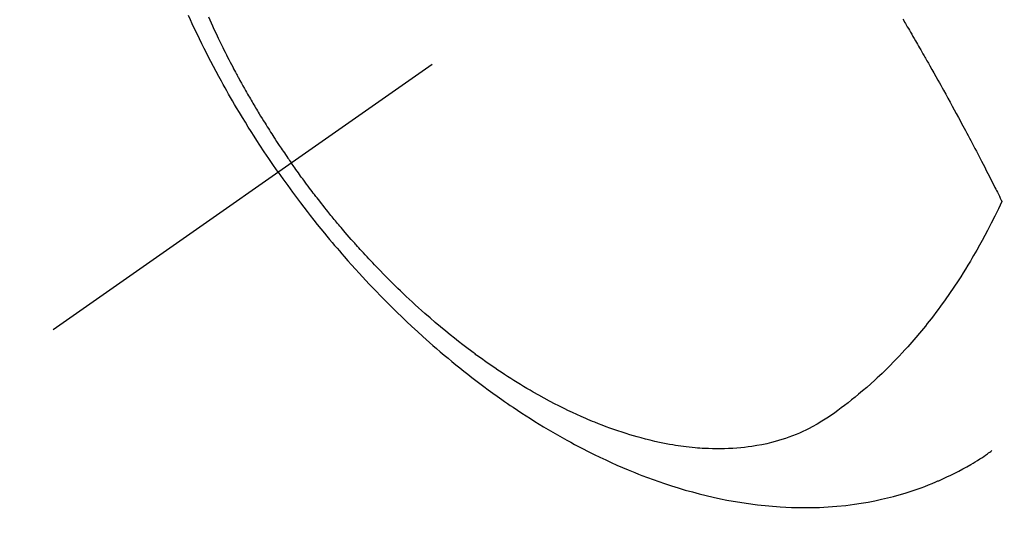
# Model space of a CAD drawing. Extents: x 55896 to 82369, y -13 to 8857.
# Drawn here: x 73256 to 73291, y 6762 to 6780 of the extents above; entities that cross this region are included whole.
import ezdxf

# ---------------------------------------------------------------- set-up
doc = ezdxf.new("R2010")
doc.units = 0
doc.header["$LTSCALE"] = 50
doc.header["$MEASUREMENT"] = 0
doc.linetypes.add('CENTER2', pattern=[1.125, 0.75, -0.125, 0.125, -0.125])
doc.linetypes.add('HIDDEN', pattern=[0.375, 0.25, -0.125])
doc.layers.get('0').update_dxf_attribs({"linetype": 'CONTINUOUS'})
doc.layers.get('DEFPOINTS').update_dxf_attribs({"color": 146, "linetype": 'CONTINUOUS'})
for name, color, linetype in [('150-機器', 8, 'CONTINUOUS'), ('160-文字', 254, 'CONTINUOUS'), ('166-寸法B', 11, 'CONTINUOUS')]:
    doc.layers.add(name, color=color, linetype=linetype)
doc.styles.add('KH001', font='txt')
doc.dimstyles.new('KH1xx030', dxfattribs={"dimscale": 30, "dimtxt": 2, "dimasz": 0.6, "dimexe": 0.3, "dimexo": 1.2, "dimgap": 0.5, "dimtad": 3, "dimdec": 1, "dimdsep": 46, "dimlunit": 6, "dimtxsty": 'KH001', "dimblk": 'DOT', "dimcen": 1, "dimdle": 1, "dimclrd": 256, "dimclre": 256, "dimclrt": 256, "dimadec": 0, "dimazin": 0, "dimtfac": 1, "dimtdec": 1, "dimtix": 1, "dimtmove": 2, "dimatfit": 3, "dimldrblk": 'CLOSEDBLANK', "dimfxl": 1, "dimtolj": 1, "dimtzin": 0, "dimlwd": -1, "dimlwe": -1, "dimarcsym": 0})

# ---------------------------------------------------------------- blocks, each defined once
blk = doc.blocks.new('F402_H')
at = {"layer": '150-機器', "color": 13, "linetype": 'CENTER2'}
blk.add_line((0, 0), (-244.018, -170.863), dxfattribs=at)
at = {"layer": '150-機器', "color": 13, "linetype": 'HIDDEN'}
for points in [[(-235.921, -165.194), (-236.088, -164.951), (-236.254, -164.708), (-236.419, -164.464), (-236.581, -164.219), (-236.686, -164.058), (-236.789, -163.897), (-236.892, -163.735), (-236.994, -163.572), (-237.1, -163.399), (-237.206, -163.226), (-237.311, -163.052), (-237.415, -162.878), (-237.488, -162.754), (-237.56, -162.631), (-237.632, -162.507), (-237.703, -162.383), (-237.768, -162.269), (-237.832, -162.155), (-237.896, -162.04), (-237.959, -161.925), (-238.056, -161.748), (-238.152, -161.571), (-238.246, -161.393), (-238.34, -161.214), (-238.422, -161.057), (-238.503, -160.899), (-238.583, -160.741), (-238.662, -160.583), (-238.75, -160.403), (-238.838, -160.223), (-238.924, -160.042), (-239.009, -159.861), (-239.078, -159.712), (-239.146, -159.563)], [(-238.429, -159.603), (-238.38, -159.713), (-238.33, -159.824), (-238.28, -159.935), (-238.229, -160.045), (-238.152, -160.21), (-238.073, -160.375), (-237.994, -160.54), (-237.913, -160.704), (-237.87, -160.792), (-237.826, -160.88), (-237.782, -160.968), (-237.738, -161.056), (-237.693, -161.143), (-237.648, -161.231), (-237.603, -161.318), (-237.557, -161.406), (-237.523, -161.471), (-237.488, -161.537), (-237.453, -161.602), (-237.418, -161.667), (-237.401, -161.699), (-237.384, -161.73), (-237.367, -161.762), (-237.35, -161.793), (-237.295, -161.892), (-237.241, -161.991), (-237.186, -162.09), (-237.131, -162.188), (-237.094, -162.253), (-237.058, -162.318), (-237.021, -162.383), (-236.983, -162.448), (-236.952, -162.501), (-236.921, -162.555), (-236.89, -162.609), (-236.859, -162.662), (-236.827, -162.716), (-236.796, -162.77), (-236.764, -162.824), (-236.733, -162.877), (-236.701, -162.931), (-236.668, -162.984), (-236.636, -163.038), (-236.604, -163.091), (-236.552, -163.177), (-236.499, -163.262), (-236.447, -163.347), (-236.394, -163.432), (-236.354, -163.495), (-236.314, -163.559), (-236.274, -163.622), (-236.234, -163.686), (-236.193, -163.749), (-236.153, -163.812), (-236.112, -163.875), (-236.071, -163.938), (-236.023, -164.012), (-235.975, -164.085), (-235.927, -164.158), (-235.879, -164.231), (-235.844, -164.283), (-235.809, -164.335), (-235.774, -164.387), (-235.739, -164.439), (-235.697, -164.501), (-235.655, -164.564), (-235.612, -164.626), (-235.57, -164.688), (-235.539, -164.732), (-235.509, -164.775), (-235.478, -164.819), (-235.448, -164.862)], [(-213.452, -159.691), (-213.422, -159.743), (-213.391, -159.794), (-213.361, -159.845), (-213.33, -159.897), (-213.292, -159.961), (-213.255, -160.025), (-213.217, -160.09), (-213.179, -160.154), (-213.134, -160.231), (-213.089, -160.309), (-213.044, -160.386), (-212.999, -160.464), (-212.962, -160.528), (-212.924, -160.593), (-212.887, -160.657), (-212.85, -160.722), (-212.809, -160.793), (-212.769, -160.864), (-212.728, -160.935), (-212.687, -161.006), (-212.662, -161.051), (-212.636, -161.096), (-212.61, -161.141), (-212.584, -161.186), (-212.559, -161.232), (-212.533, -161.277), (-212.507, -161.322), (-212.482, -161.368), (-212.409, -161.497), (-212.336, -161.626), (-212.263, -161.755), (-212.191, -161.884), (-212.14, -161.975), (-212.09, -162.065), (-212.04, -162.156), (-211.989, -162.246), (-211.911, -162.388), (-211.833, -162.531), (-211.754, -162.673), (-211.676, -162.815), (-211.603, -162.951), (-211.529, -163.086), (-211.456, -163.222), (-211.383, -163.358), (-211.337, -163.442), (-211.292, -163.526), (-211.247, -163.61), (-211.202, -163.694), (-211.154, -163.785), (-211.106, -163.875), (-211.058, -163.966), (-211.01, -164.057), (-210.959, -164.154), (-210.909, -164.251), (-210.858, -164.347), (-210.807, -164.444), (-210.747, -164.56), (-210.686, -164.677), (-210.626, -164.793), (-210.566, -164.909), (-210.509, -165.019), (-210.453, -165.129), (-210.396, -165.239), (-210.34, -165.349), (-210.298, -165.433), (-210.255, -165.517), (-210.213, -165.601), (-210.17, -165.685), (-210.141, -165.743), (-210.112, -165.801), (-210.083, -165.859), (-210.054, -165.917), (-210.018, -165.988), (-209.982, -166.059), (-209.947, -166.13), (-209.912, -166.201), (-209.905, -166.214), (-209.899, -166.227), (-209.893, -166.24), (-209.887, -166.253)], [(-209.887, -166.253), (-210.013, -166.514), (-210.141, -166.775), (-210.271, -167.034), (-210.403, -167.292), (-210.498, -167.469), (-210.594, -167.646), (-210.691, -167.822), (-210.79, -167.996), (-210.848, -168.097), (-210.907, -168.197), (-210.966, -168.297), (-211.025, -168.397), (-211.11, -168.537), (-211.195, -168.677), (-211.282, -168.816), (-211.37, -168.955), (-211.394, -168.992), (-211.418, -169.029), (-211.442, -169.066), (-211.466, -169.103), (-211.619, -169.334), (-211.775, -169.563), (-211.934, -169.791), (-212.096, -170.016), (-212.18, -170.131), (-212.265, -170.245), (-212.351, -170.358), (-212.438, -170.471), (-212.505, -170.557), (-212.574, -170.643), (-212.642, -170.728), (-212.712, -170.813), (-212.849, -170.98), (-212.989, -171.146), (-213.13, -171.31), (-213.273, -171.472), (-213.376, -171.585), (-213.479, -171.698), (-213.584, -171.809), (-213.689, -171.919), (-213.795, -172.028), (-213.901, -172.136), (-214.008, -172.242), (-214.116, -172.348), (-214.202, -172.431), (-214.289, -172.514), (-214.377, -172.596), (-214.465, -172.677), (-214.608, -172.806), (-214.753, -172.934), (-214.899, -173.06), (-215.047, -173.184), (-215.172, -173.286), (-215.298, -173.388), (-215.424, -173.488), (-215.552, -173.587), (-215.668, -173.675), (-215.785, -173.762), (-215.904, -173.848), (-216.023, -173.932), (-216.19, -174.046), (-216.361, -174.155), (-216.534, -174.259), (-216.711, -174.358), (-216.823, -174.416), (-216.936, -174.472), (-217.051, -174.526), (-217.166, -174.577), (-217.293, -174.63), (-217.42, -174.68), (-217.548, -174.727), (-217.678, -174.772), (-217.801, -174.812), (-217.925, -174.85), (-218.05, -174.885), (-218.175, -174.918), (-218.35, -174.96), (-218.526, -174.997), (-218.703, -175.03), (-218.88, -175.059), (-219.015, -175.078), (-219.15, -175.094), (-219.285, -175.108), (-219.42, -175.12), (-219.569, -175.131), (-219.719, -175.139), (-219.868, -175.144), (-220.017, -175.146), (-220.161, -175.146), (-220.304, -175.144), (-220.447, -175.139), (-220.591, -175.132), (-220.674, -175.128), (-220.757, -175.122), (-220.84, -175.116), (-220.924, -175.109), (-221.029, -175.099), (-221.135, -175.088), (-221.241, -175.076), (-221.346, -175.062), (-221.442, -175.049), (-221.539, -175.035), (-221.635, -175.02), (-221.731, -175.004), (-221.851, -174.984), (-221.97, -174.961), (-222.089, -174.938), (-222.208, -174.914), (-222.374, -174.877), (-222.54, -174.839), (-222.704, -174.798), (-222.869, -174.755), (-223.003, -174.718), (-223.137, -174.679), (-223.271, -174.64), (-223.405, -174.598), (-223.552, -174.551), (-223.699, -174.502), (-223.845, -174.452), (-223.99, -174.4), (-224.128, -174.349), (-224.264, -174.298), (-224.401, -174.245), (-224.536, -174.19), (-224.617, -174.157), (-224.697, -174.124), (-224.777, -174.091), (-224.857, -174.056), (-225.018, -173.986), (-225.179, -173.913), (-225.339, -173.839), (-225.499, -173.763), (-225.615, -173.707), (-225.73, -173.65), (-225.846, -173.593), (-225.96, -173.534), (-226.158, -173.43), (-226.355, -173.325), (-226.551, -173.216), (-226.746, -173.106), (-226.862, -173.039), (-226.978, -172.971), (-227.093, -172.902), (-227.208, -172.832), (-227.324, -172.761), (-227.439, -172.689), (-227.554, -172.616), (-227.669, -172.542), (-227.785, -172.467), (-227.9, -172.391), (-228.015, -172.314), (-228.13, -172.237), (-228.292, -172.126), (-228.453, -172.014), (-228.613, -171.9), (-228.772, -171.784), (-228.806, -171.759), (-228.84, -171.734), (-228.875, -171.708), (-228.909, -171.683), (-229, -171.614), (-229.091, -171.546), (-229.182, -171.477), (-229.273, -171.408), (-229.429, -171.287), (-229.584, -171.165), (-229.738, -171.041), (-229.891, -170.917), (-230.081, -170.759), (-230.271, -170.599), (-230.458, -170.438), (-230.645, -170.275), (-230.761, -170.172), (-230.876, -170.068), (-230.991, -169.964), (-231.105, -169.859), (-231.211, -169.761), (-231.316, -169.662), (-231.421, -169.562), (-231.525, -169.463), (-231.612, -169.378), (-231.699, -169.294), (-231.786, -169.209), (-231.872, -169.124), (-232.001, -168.994), (-232.129, -168.864), (-232.257, -168.733), (-232.384, -168.602), (-232.451, -168.531), (-232.519, -168.459), (-232.587, -168.388), (-232.654, -168.316), (-232.721, -168.244), (-232.788, -168.172), (-232.855, -168.1), (-232.921, -168.027), (-232.971, -167.972), (-233.02, -167.917), (-233.07, -167.862), (-233.119, -167.807), (-233.143, -167.78), (-233.167, -167.753), (-233.191, -167.726), (-233.214, -167.699), (-233.289, -167.614), (-233.363, -167.529), (-233.437, -167.444), (-233.511, -167.359), (-233.559, -167.302), (-233.608, -167.245), (-233.656, -167.188), (-233.704, -167.131), (-233.744, -167.084), (-233.784, -167.036), (-233.823, -166.988), (-233.863, -166.941), (-233.903, -166.893), (-233.943, -166.845), (-233.982, -166.797), (-234.022, -166.749), (-234.061, -166.7), (-234.101, -166.652), (-234.14, -166.603), (-234.179, -166.554), (-234.241, -166.476), (-234.303, -166.398), (-234.365, -166.32), (-234.427, -166.241), (-234.473, -166.182), (-234.519, -166.122), (-234.565, -166.063), (-234.611, -166.003), (-234.656, -165.944), (-234.702, -165.884), (-234.747, -165.824), (-234.793, -165.764), (-234.845, -165.694), (-234.898, -165.624), (-234.95, -165.554), (-235.002, -165.483), (-235.039, -165.433), (-235.076, -165.382), (-235.113, -165.332), (-235.149, -165.281), (-235.194, -165.22), (-235.238, -165.159), (-235.282, -165.098), (-235.325, -165.036), (-235.356, -164.993), (-235.387, -164.949), (-235.417, -164.906), (-235.448, -164.862)], [(-235.921, -165.194), (-235.75, -165.434), (-235.578, -165.673), (-235.405, -165.911), (-235.23, -166.148), (-235.115, -166.301), (-234.999, -166.453), (-234.882, -166.605), (-234.764, -166.756), (-234.638, -166.916), (-234.512, -167.075), (-234.384, -167.233), (-234.256, -167.39), (-234.165, -167.501), (-234.073, -167.611), (-233.982, -167.721), (-233.889, -167.83), (-233.804, -167.93), (-233.719, -168.029), (-233.633, -168.128), (-233.547, -168.227), (-233.414, -168.378), (-233.28, -168.529), (-233.145, -168.679), (-233.009, -168.828), (-232.889, -168.959), (-232.769, -169.089), (-232.647, -169.218), (-232.525, -169.347), (-232.387, -169.491), (-232.248, -169.635), (-232.107, -169.777), (-231.966, -169.919), (-231.85, -170.035), (-231.733, -170.15), (-231.616, -170.264), (-231.498, -170.378), (-231.304, -170.562), (-231.109, -170.745), (-230.913, -170.927), (-230.715, -171.107), (-230.594, -171.215), (-230.474, -171.322), (-230.352, -171.428), (-230.23, -171.534), (-230.091, -171.654), (-229.951, -171.772), (-229.81, -171.89), (-229.669, -172.007), (-229.528, -172.122), (-229.386, -172.237), (-229.244, -172.35), (-229.101, -172.463), (-228.959, -172.574), (-228.816, -172.684), (-228.672, -172.793), (-228.528, -172.902), (-228.366, -173.021), (-228.203, -173.14), (-228.039, -173.257), (-227.875, -173.373), (-227.774, -173.443), (-227.674, -173.513), (-227.573, -173.582), (-227.472, -173.65), (-227.316, -173.754), (-227.16, -173.857), (-227.003, -173.959), (-226.845, -174.06), (-226.688, -174.159), (-226.531, -174.256), (-226.373, -174.353), (-226.214, -174.448), (-226.046, -174.547), (-225.878, -174.644), (-225.709, -174.74), (-225.539, -174.834), (-225.398, -174.911), (-225.257, -174.987), (-225.115, -175.063), (-224.973, -175.137), (-224.766, -175.243), (-224.558, -175.346), (-224.349, -175.448), (-224.139, -175.547), (-223.94, -175.639), (-223.739, -175.728), (-223.538, -175.816), (-223.336, -175.901), (-223.212, -175.952), (-223.088, -176.003), (-222.963, -176.052), (-222.838, -176.101), (-222.637, -176.177), (-222.435, -176.251), (-222.233, -176.323), (-222.029, -176.392), (-221.779, -176.474), (-221.528, -176.552), (-221.276, -176.627), (-221.023, -176.698), (-220.773, -176.765), (-220.521, -176.828), (-220.269, -176.886), (-220.016, -176.941), (-219.784, -176.988), (-219.551, -177.03), (-219.318, -177.07), (-219.084, -177.106), (-218.678, -177.159), (-218.272, -177.202), (-217.864, -177.234), (-217.455, -177.254), (-217.205, -177.26), (-216.954, -177.262), (-216.704, -177.258), (-216.453, -177.251), (-216.137, -177.234), (-215.822, -177.21), (-215.508, -177.179), (-215.195, -177.139), (-214.949, -177.102), (-214.705, -177.06), (-214.461, -177.013), (-214.219, -176.961), (-214.006, -176.911), (-213.794, -176.857), (-213.583, -176.799), (-213.373, -176.738), (-213.228, -176.692), (-213.083, -176.645), (-212.94, -176.596), (-212.797, -176.545), (-212.663, -176.495), (-212.53, -176.443), (-212.398, -176.39), (-212.266, -176.335), (-212.24, -176.324), (-212.214, -176.313), (-212.189, -176.302), (-212.163, -176.291), (-212.015, -176.225), (-211.868, -176.158), (-211.722, -176.088), (-211.577, -176.017), (-211.434, -175.944), (-211.291, -175.869), (-211.15, -175.791), (-211.01, -175.71), (-210.929, -175.662), (-210.848, -175.612), (-210.767, -175.562), (-210.687, -175.511), (-210.616, -175.464), (-210.545, -175.417), (-210.475, -175.369), (-210.405, -175.32), (-210.366, -175.293), (-210.327, -175.265), (-210.289, -175.238), (-210.25, -175.21)]]:
    blk.add_lwpolyline(points, dxfattribs=at)
blk = doc.blocks.new('_Dot')
at = {"color": 0, "linetype": 'ByBlock', "lineweight": -2}
blk.add_line((-0.5, 0), (-1, 0), dxfattribs=at)
at = {"color": 0, "linetype": 'ByBlock', "const_width": 0.5}
blk.add_lwpolyline([(-0.25, 0, 1), (0.25, 0, 1)], format="xyb", close=True, dxfattribs=at)
blk = doc.blocks.new('*D117')
at = {"layer": '166-寸法B', "transparency": 16777216}
for p, q in [((73344.793, 7159.942), (73164.545, 7159.942)), ((73173.545, 7141.942), (73173.545, 6752.942)), ((73332.392, 6734.942), (73164.545, 6734.942))]:
    blk.add_line(p, q, dxfattribs=at)
at = {"layer": 'DEFPOINTS', "color": 0, "transparency": 16777216}
for p in [(73380.793, 7159.942), (73173.545, 6734.942), (73368.392, 6734.942)]:
    blk.add_point(p, dxfattribs=at)
at = {"layer": '166-寸法B', "transparency": 16777216, "xscale": 18, "yscale": 18, "zscale": 18}
for p, rotation in [((73173.545, 7159.942), 90), ((73173.545, 6734.942), 270)]:
    blk.add_blockref('_Dot', p, dxfattribs=dict(at, rotation=rotation))
at = {"layer": '166-寸法B', "transparency": 16777216, "insert": (73128.545, 6947.442), "char_height": 60, "attachment_point": 5, "rotation": 90, "style": 'KH001'}
blk.add_mtext('\\A1;425', dxfattribs=at)
blk = doc.blocks.new('_ClosedBlank')
at = {"color": 0, "linetype": 'ByBlock', "lineweight": -2}
for p, q in [((-1, 0.1667), (0, 0)), ((-1, 0.1667), (-1, -0.1667)), ((0, 0), (-1, -0.1667))]:
    blk.add_line(p, q, dxfattribs=at)

msp = doc.modelspace()

# ---------------------------------------------------------------- block references
at = {"layer": '150-機器'}
msp.add_blockref('F402_H', (73500.786, 6940.134), dxfattribs=at)

# ---------------------------------------------------------------- dimensions: what is measured, and where the dimension line sits
at = {"layer": '166-寸法B'}
dim = msp.add_linear_dim(base=(73173.545, 6734.942), p1=(73380.793, 7159.942), p2=(73368.392, 6734.942), angle=90, dimstyle='KH1xx030', dxfattribs=at)
dim.commit()
dim.dimension.update_dxf_attribs({"geometry": '*D117', "text_midpoint": (73128.545, 6947.442)})

# ---------------------------------------------------------------- leaders
at = {"layer": '160-文字', "annotation_type": 0, "has_hookline": 1, "hookline_direction": 0}
for points, text_width in [([(72691.344, 6954.836), (73656.845, 5371.626), (73674.845, 5371.626)], 1240.203), ([(72961.433, 6946.44), (73774.136, 5626.725), (73792.136, 5626.725)], 1630.051)]:
    msp.add_leader(points, dimstyle='KH1xx030', override={"dimgap": 0.5, "dimtad": 1}, dxfattribs=dict(at, text_width=text_width))

doc.saveas('drawing.dxf')
